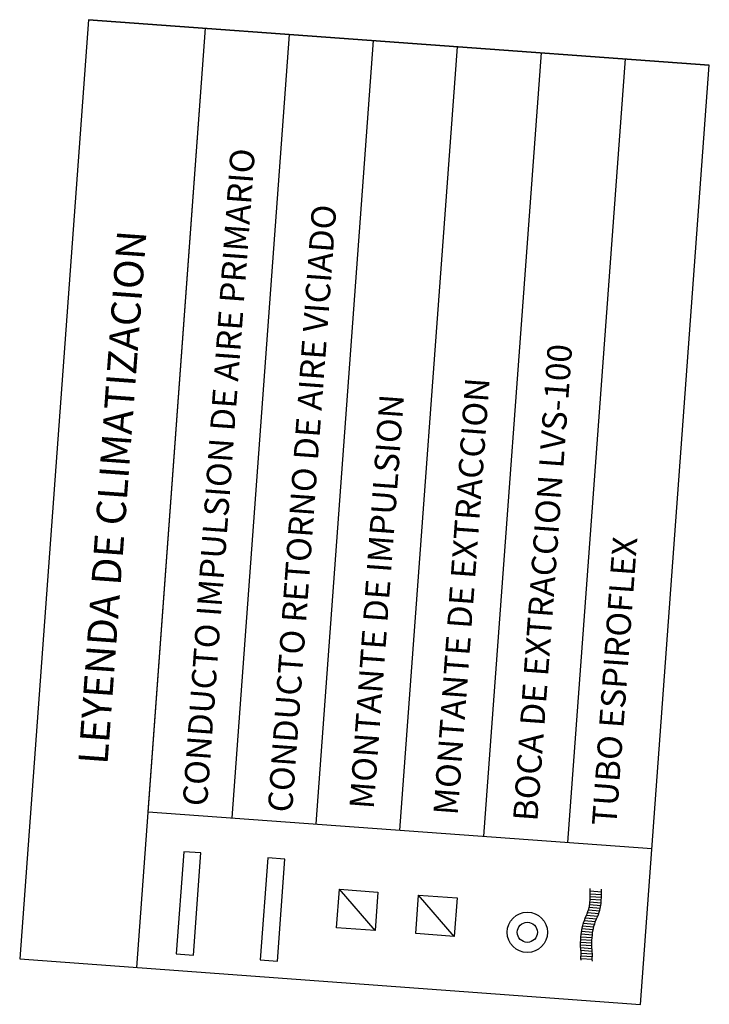
# Model space of a CAD drawing. Extents: x 372892 to 373620, y 3149630 to 3157796.
# Drawn here: x 372954 to 372962, y 3149732 to 3149743 of the extents above; entities that cross this region are included whole.
import ezdxf

# ---------------------------------------------------------------- set-up
doc = ezdxf.new("R2010")
doc.units = 0
for name, color, linetype in [('INSTA-CLIMA-EXTRACCION', 10, 'Continuous'), ('INSTA-CLIMA-EXTRACCION ASEOS', 200, 'Continuous'), ('INSTA-CLIMA-IMPULSION', 134, 'Continuous'), ('LEYENDA-TEXTOS-CUADROS', 7, 'Continuous')]:
    doc.layers.add(name, color=color, linetype=linetype)
doc.styles.add('arial', font='ARIAL.TTF')

# ---------------------------------------------------------------- blocks, each defined once
blk = doc.blocks.new('boca-extr')
at = {"color": 0}
for radius in [0.05, 0.025]:
    blk.add_circle((-0.0002, 0.0002), radius, dxfattribs=at)
blk = doc.blocks.new('A$C1ACA0211')
at = {"layer": 'INSTA-CLIMA-EXTRACCION ASEOS', "xscale": 2, "yscale": 2, "zscale": 2, "rotation": 270}
blk.add_blockref('boca-extr', (-0.0003, -0.0005), dxfattribs=at)

msp = doc.modelspace()

# ---------------------------------------------------------------- linework, layer by layer
at = {"layer": 'INSTA-CLIMA-EXTRACCION'}
msp.add_lwpolyline([(372956.583, 3149732.023), (372956.67, 3149733.216), (372956.47, 3149733.23), (372956.383, 3149732.038)], close=True, dxfattribs=at)
for points in [[(372958.197, 3149732.346), (372958.23, 3149732.795), (372958.679, 3149732.762), (372958.646, 3149732.313), (372958.197, 3149732.346)], [(372958.646, 3149732.313), (372958.23, 3149732.795)]]:
    msp.add_lwpolyline(points, dxfattribs=at)
at = {"layer": 'INSTA-CLIMA-EXTRACCION ASEOS', "color": 8}
for p, q in [((372960.232, 3149732.811), (372960.363, 3149732.801)), ((372960.233, 3149732.843), (372960.364, 3149732.833)), ((372960.225, 3149732.684), (372960.356, 3149732.674)), ((372960.228, 3149732.716), (372960.359, 3149732.706)), ((372960.23, 3149732.747), (372960.361, 3149732.738)), ((372960.231, 3149732.779), (372960.362, 3149732.769)), ((372960.189, 3149732.559), (372960.32, 3149732.55)), ((372960.201, 3149732.59), (372960.332, 3149732.581)), ((372960.212, 3149732.621), (372960.343, 3149732.612)), ((372960.22, 3149732.652), (372960.351, 3149732.643)), ((372960.152, 3149732.466), (372960.283, 3149732.457)), ((372960.163, 3149732.497), (372960.294, 3149732.488)), ((372960.176, 3149732.528), (372960.307, 3149732.519)), ((372960.126, 3149732.341), (372960.258, 3149732.331)), ((372960.13, 3149732.373), (372960.261, 3149732.363)), ((372960.135, 3149732.404), (372960.267, 3149732.394)), ((372960.143, 3149732.435), (372960.274, 3149732.426)), ((372960.119, 3149732.214), (372960.25, 3149732.205)), ((372960.12, 3149732.246), (372960.251, 3149732.236)), ((372960.121, 3149732.278), (372960.252, 3149732.268)), ((372960.123, 3149732.309), (372960.255, 3149732.3)), ((372960.12, 3149732.182), (372960.252, 3149732.173)), ((372960.123, 3149732.15), (372960.255, 3149732.141)), ((372960.126, 3149732.118), (372960.258, 3149732.109)), ((372960.125, 3149732.055), (372960.256, 3149732.045)), ((372960.126, 3149732.086), (372960.257, 3149732.077))]:
    msp.add_line(p, q, dxfattribs=at)
at = {"layer": 'INSTA-CLIMA-EXTRACCION ASEOS', "ltscale": 0.1}
for points in [[(372960.127, 3149732.034), (372960.121, 3149732.059), (372960.13, 3149732.103), (372960.116, 3149732.194), (372960.121, 3149732.295), (372960.134, 3149732.418), (372960.172, 3149732.524), (372960.226, 3149732.641), (372960.231, 3149732.761), (372960.233, 3149732.842), (372960.233, 3149732.872)], [(372960.259, 3149732.024), (372960.252, 3149732.049), (372960.262, 3149732.093), (372960.247, 3149732.184), (372960.253, 3149732.286), (372960.265, 3149732.409), (372960.303, 3149732.515), (372960.357, 3149732.631), (372960.362, 3149732.751), (372960.364, 3149732.832), (372960.364, 3149732.863)]]:
    msp.add_open_spline(points, degree=3, knots=[0, 0, 0, 0, 0.0772445, 0.1299114, 0.2753047, 0.3800554, 0.4992874, 0.6113212, 0.7626069, 0.8535354, 0.8535354, 0.8535354, 0.8535354], dxfattribs=at)
at = {"layer": 'INSTA-CLIMA-IMPULSION'}
msp.add_lwpolyline([(372955.603, 3149732.095), (372955.69, 3149733.287), (372955.491, 3149733.302), (372955.403, 3149732.11)], close=True, dxfattribs=at)
at = {"layer": 'INSTA-CLIMA-IMPULSION', "ltscale": 0.1}
for points in [[(372957.273, 3149732.414), (372957.306, 3149732.863), (372957.755, 3149732.83), (372957.722, 3149732.381), (372957.273, 3149732.414)], [(372957.722, 3149732.381), (372957.306, 3149732.863)]]:
    msp.add_lwpolyline(points, dxfattribs=at)
at = {"layer": 'LEYENDA-TEXTOS-CUADROS'}
for p, q in [((372954.379, 3149743.018), (372953.576, 3149732.05)), ((372961.621, 3149742.488), (372954.379, 3149743.018)), ((372954.379, 3149743.018), (372961.621, 3149742.488)), ((372954.941, 3149731.95), (372955.744, 3149742.918)), ((372955.074, 3149733.769), (372955.744, 3149742.918)), ((372956.053, 3149733.697), (372956.723, 3149742.847)), ((372957.033, 3149733.626), (372957.703, 3149742.775)), ((372958.012, 3149733.554), (372958.682, 3149742.703)), ((372958.992, 3149733.482), (372959.662, 3149742.631)), ((372958.992, 3149733.482), (372959.662, 3149742.631)), ((372958.992, 3149733.482), (372959.662, 3149742.631)), ((372958.992, 3149733.482), (372959.662, 3149742.631)), ((372958.992, 3149733.482), (372959.662, 3149742.631)), ((372958.992, 3149733.482), (372959.662, 3149742.631)), ((372959.972, 3149733.411), (372960.642, 3149742.56)), ((372960.818, 3149731.519), (372961.621, 3149742.488)), ((372955.074, 3149733.769), (372960.951, 3149733.339)), ((372953.576, 3149732.05), (372960.818, 3149731.519))]:
    msp.add_line(p, q, dxfattribs=at)

# ---------------------------------------------------------------- block references
at = {"layer": 'INSTA-CLIMA-EXTRACCION', "ltscale": 0.1, "xscale": 2.34982700298439, "yscale": 2.349827003062216, "zscale": 2.349827002457872, "rotation": 85.8123335874442}
msp.add_blockref('A$C1ACA0211', (372959.498, 3149732.36), dxfattribs=at)

# ---------------------------------------------------------------- texts
at = {"layer": 'LEYENDA-TEXTOS-CUADROS', "char_height": 0.28503, "width": 254.77862, "attachment_point": 4, "rotation": 85.8123, "style": 'arial'}
for s, insert in [('{\\fArial|b0|i0|c161|p34;CONDUCTO} {\\fArial|b0|i0|c161|p34;IMPULSION} DE AIRE PRIMARIO', (372955.618, 3149733.836)), ('{\\fArial|b0|i0|c161|p34;CONDUCTO }RETORNO DE AIRE VICIADO', (372956.611, 3149733.764)), ('{\\fArial|b0|i0|c238|p34;MONTANTE \\fArial|b0|i0|c161|p34;DE \\fArial|b0|i0|c238|p34;EXTRACCION}', (372958.544, 3149733.732)), ('{\\fArial|b0|i0|c238|p34;MONTANTE \\fArial|b0|i0|c161|p34;DE }IMPULSION', (372957.564, 3149733.804))]:
    msp.add_mtext(s, dxfattribs=dict(at, insert=insert))
at = {"layer": 'LEYENDA-TEXTOS-CUADROS', "width": 254.77862, "rotation": 85.8123, "line_spacing_factor": 0.96, "style": 'arial'}
for s, insert, char_height, attachment_point in [('{\\fArial|b0|i0|c161|p34;LEYENDA DE CLIMATIZACION}', (372954.657, 3149737.44), 0.34204, 5), ('BOCA DE EXTRACCION LVS-100', (372959.51, 3149733.658), 0.28503, 4), ('TUBO ESPIROFLEX', (372960.43, 3149733.605), 0.28503, 4)]:
    msp.add_mtext(s, dxfattribs=dict(at, insert=insert, char_height=char_height, attachment_point=attachment_point))

doc.saveas('drawing.dxf')
